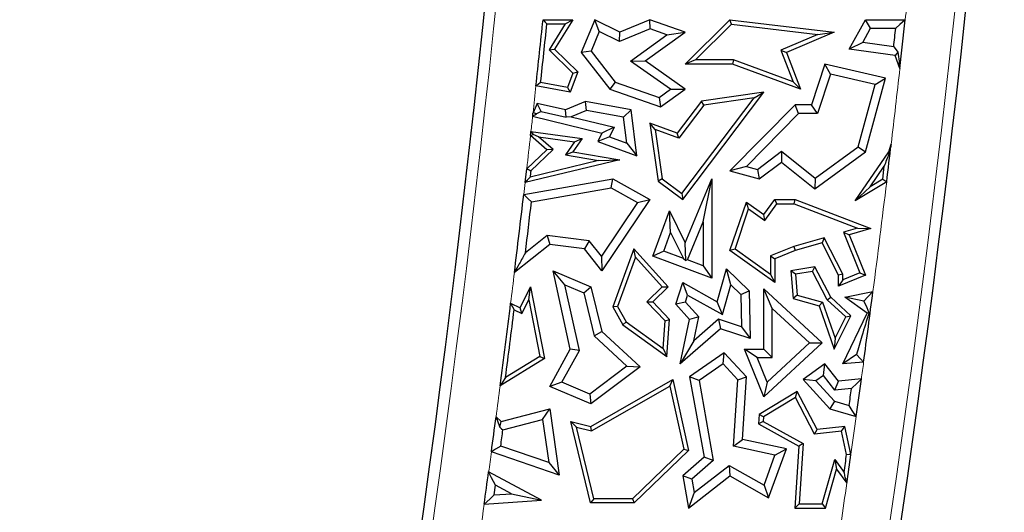
# Model space of a CAD drawing. Units: millimetres. Extents: x 0 to 420, y 0 to 297.
# Drawn here: x 87 to 97, y 65 to 70 of the extents above; entities that cross this region are included whole.
import ezdxf

# ---------------------------------------------------------------- set-up
doc = ezdxf.new("R2010")
doc.units = ezdxf.units.MM

msp = doc.modelspace()

# ---------------------------------------------------------------- linework, layer by layer
at = {"color": 7, "linetype": 'Continuous', "lineweight": 25}
for p, q in [((92.0675, 70.2658), (92.3762, 70.2658)), ((92.1073, 70.2217), (92.2968, 70.2217)), ((92.2968, 70.2217), (92.1306, 69.9549)), ((92.3762, 70.2658), (92.1868, 69.9617)), ((92.2968, 70.2217), (92.3762, 70.2658)), ((92.6042, 70.2658), (92.4621, 69.9279)), ((92.6489, 70.1447), (92.6042, 70.2658)), ((92.8606, 70.1373), (92.6042, 70.2658)), ((93.172, 70.2658), (92.8606, 70.1373)), ((93.1745, 70.1714), (93.172, 70.2658)), ((93.5368, 70.1373), (93.172, 70.2658)), ((93.5357, 69.807), (93.9991, 70.2658)), ((93.6429, 69.8511), (94.015, 70.2195)), ((94.015, 70.2195), (93.9991, 70.2658)), ((93.9991, 70.2658), (95.0766, 70.1373)), ((94.015, 70.2195), (94.9063, 70.1132)), ((95.2299, 69.9617), (95.3995, 70.2658)), ((95.4513, 70.1776), (95.3995, 70.2658)), ((95.3995, 70.2658), (95.8098, 70.2658)), ((92.6489, 70.1447), (92.5634, 69.9414)), ((92.8571, 70.0404), (92.6489, 70.1447)), ((93.1745, 70.1714), (92.8571, 70.0404)), ((92.8571, 70.0404), (92.8606, 70.1373)), ((92.9713, 69.8394), (93.3481, 70.1103)), ((93.1232, 69.84), (93.5368, 70.1373)), ((93.3481, 70.1103), (93.1745, 70.1714)), ((93.3481, 70.1103), (93.5368, 70.1373)), ((94.9063, 70.1132), (94.5248, 69.952)), ((95.0766, 70.1373), (94.5812, 69.9279)), ((94.9063, 70.1132), (95.0766, 70.1373)), ((95.3697, 70.0314), (95.4513, 70.1776)), ((95.4513, 70.1776), (95.7115, 70.1776)), ((95.3697, 70.0314), (95.2299, 69.9617)), ((95.6905, 69.9872), (95.3697, 70.0314)), ((92.1306, 69.9549), (92.1868, 69.9617)), ((92.1306, 69.9549), (92.3762, 69.7158)), ((92.1868, 69.9617), (92.4275, 69.7274)), ((92.5634, 69.9414), (92.4621, 69.9279)), ((92.4621, 69.9279), (92.7587, 69.5485)), ((92.5634, 69.9414), (92.8122, 69.6232)), ((94.5248, 69.952), (94.6501, 69.6234)), ((94.5248, 69.952), (94.5812, 69.9279)), ((94.5812, 69.9279), (94.7259, 69.5485)), ((95.7046, 69.8962), (95.2299, 69.9617)), ((95.7334, 69.9321), (95.7046, 69.8962)), ((95.7541, 69.7624), (95.7046, 69.8962)), ((92.9713, 69.8394), (93.1232, 69.84)), ((93.3838, 69.5479), (92.9713, 69.8394)), ((93.5357, 69.5485), (93.1232, 69.84)), ((93.6429, 69.8511), (93.5357, 69.807)), ((94.0259, 69.807), (93.5357, 69.807)), ((94.0337, 69.8511), (93.6429, 69.8511)), ((94.0337, 69.8511), (94.0259, 69.807)), ((94.7259, 69.5485), (94.0259, 69.807)), ((94.6501, 69.6234), (94.0337, 69.8511)), ((94.9805, 69.807), (94.8401, 69.3869)), ((95.0388, 69.7032), (94.9805, 69.807)), ((95.6063, 69.664), (94.9805, 69.807)), ((92.3762, 69.7158), (92.3212, 69.5671)), ((92.4275, 69.7274), (92.3496, 69.5171)), ((92.3762, 69.7158), (92.4275, 69.7274)), ((95.0388, 69.7032), (94.9036, 69.2987)), ((95.4971, 69.5985), (95.0388, 69.7032)), ((92.3496, 69.5171), (91.9947, 69.5825)), ((92.3212, 69.5671), (92.043, 69.6184)), ((92.8122, 69.6232), (92.7587, 69.5485)), ((92.8122, 69.6232), (93.268, 69.4646)), ((94.6501, 69.6234), (94.7259, 69.5485)), ((95.3225, 68.9555), (95.4971, 69.5985)), ((95.3995, 68.9024), (95.6063, 69.664)), ((95.4971, 69.5985), (95.6063, 69.664)), ((92.3212, 69.5671), (92.3496, 69.5171)), ((92.7587, 69.5485), (93.2822, 69.3663)), ((93.268, 69.4646), (93.3838, 69.5479)), ((93.2822, 69.3663), (93.5357, 69.5485)), ((93.3838, 69.5479), (93.5357, 69.5485)), ((93.5102, 68.4103), (94.3478, 69.5171)), ((94.3478, 69.5171), (93.704, 69.426)), ((94.2481, 69.4585), (94.3478, 69.5171)), ((92.0087, 69.3998), (91.9643, 69.3058)), ((92.3007, 69.3346), (92.0087, 69.3998)), ((92.0478, 69.3198), (92.0087, 69.3998)), ((92.5075, 69.4222), (92.3007, 69.3346)), ((92.5175, 69.3307), (92.5075, 69.4222)), ((92.9796, 69.3346), (92.5075, 69.4222)), ((93.268, 69.4646), (93.2822, 69.3663)), ((93.704, 69.426), (93.4547, 69.0966)), ((93.7281, 69.3849), (93.4703, 69.0442)), ((93.5015, 68.4719), (94.2481, 69.4585)), ((93.7281, 69.3849), (93.704, 69.426)), ((94.2481, 69.4585), (93.7281, 69.3849)), ((94.6713, 69.3869), (93.9991, 68.706)), ((94.7082, 69.2987), (94.6713, 69.3869)), ((94.8401, 69.3869), (94.6713, 69.3869)), ((94.9036, 69.2987), (94.8401, 69.3869)), ((92.0478, 69.3198), (91.9985, 69.2962)), ((92.0478, 69.3198), (92.3075, 69.2594)), ((92.3075, 69.2594), (92.3007, 69.3346)), ((92.5175, 69.3307), (92.3594, 69.2637)), ((92.8999, 69.2597), (92.5175, 69.3307)), ((92.8999, 69.2597), (92.9796, 69.3346)), ((93.0371, 68.8608), (92.9796, 69.3346)), ((94.7082, 69.2987), (94.168, 68.7515)), ((94.9036, 69.2987), (94.7082, 69.2987)), ((91.9603, 69.2694), (92.6758, 69.0966)), ((92.3594, 69.2637), (92.3075, 69.2594)), ((92.3594, 69.2637), (92.8018, 69.1569)), ((92.9322, 68.9937), (92.8999, 69.2597)), ((93.2259, 69.1319), (93.172, 69.1981)), ((93.4547, 69.0966), (93.172, 69.1981)), ((93.172, 69.1981), (93.2565, 68.6007)), ((92.1076, 68.925), (91.938, 69.0699)), ((91.9427, 69.1117), (92.4709, 69.0389)), ((92.0217, 69.0563), (91.9665, 69.0811)), ((92.6758, 69.0966), (92.6348, 69.0098)), ((92.8018, 69.1569), (92.6758, 69.0966)), ((92.8018, 69.1569), (92.7556, 69.0591)), ((93.4703, 69.0442), (93.2259, 69.1319)), ((93.2259, 69.1319), (93.2976, 68.6249)), ((93.4703, 69.0442), (93.4547, 69.0966)), ((92.1736, 68.9266), (92.0217, 69.0563)), ((92.0217, 69.0563), (92.3938, 69.005)), ((92.3938, 69.005), (92.3005, 68.8707)), ((92.4709, 69.0389), (92.3762, 68.9024)), ((92.3938, 69.005), (92.4709, 69.0389)), ((92.7556, 69.0591), (92.6348, 69.0098)), ((92.6348, 69.0098), (93.0371, 68.8608)), ((92.7556, 69.0591), (92.9322, 68.9937)), ((92.9322, 68.9937), (93.0371, 68.8608)), ((95.6406, 68.9024), (95.6641, 68.9826)), ((91.8992, 68.7288), (92.1076, 68.925)), ((91.9411, 68.7077), (92.1736, 68.9266)), ((92.1736, 68.9266), (92.1076, 68.925)), ((92.3005, 68.8707), (92.3762, 68.9024)), ((92.3005, 68.8707), (92.6417, 68.8121)), ((92.3762, 68.9024), (92.8606, 68.8192)), ((94.2827, 68.7203), (94.5328, 68.9088)), ((94.5328, 68.9088), (94.5311, 68.7971)), ((94.5328, 68.9088), (94.878, 68.6317)), ((94.8754, 68.5207), (95.3995, 68.9024)), ((94.878, 68.6317), (95.3225, 68.9555)), ((95.2934, 68.3988), (95.6406, 68.9024)), ((95.3225, 68.9555), (95.3995, 68.9024)), ((95.6471, 68.8993), (95.6406, 68.9024)), ((92.8606, 68.8192), (91.8826, 68.585)), ((92.6417, 68.8121), (91.9336, 68.6426)), ((92.6417, 68.8121), (92.8606, 68.8192)), ((94.3013, 68.6239), (94.5311, 68.7971)), ((94.5311, 68.7971), (94.8754, 68.5207)), ((91.8826, 68.585), (91.8992, 68.7288)), ((94.168, 68.7515), (93.9991, 68.706)), ((93.9991, 68.706), (94.3013, 68.6239)), ((94.168, 68.7515), (94.2827, 68.7203)), ((94.2827, 68.7203), (94.3013, 68.6239)), ((95.4458, 68.5422), (95.5927, 68.7553)), ((95.5766, 68.6211), (95.5927, 68.7553)), ((91.8682, 68.4614), (92.7874, 68.6239)), ((92.772, 68.5317), (92.7874, 68.6239)), ((92.7874, 68.6239), (93.172, 68.4103)), ((93.2976, 68.6249), (93.2565, 68.6007)), ((93.2565, 68.6007), (93.5102, 68.4103)), ((93.2976, 68.6249), (93.5015, 68.4719)), ((93.5368, 67.9643), (93.8104, 68.6239)), ((93.7222, 68.1813), (93.8104, 68.6239)), ((93.8104, 68.6239), (93.8104, 67.601)), ((94.878, 68.6317), (94.8754, 68.5207)), ((95.6177, 68.5944), (95.2934, 68.3988)), ((95.5766, 68.6211), (95.4458, 68.5422)), ((91.9482, 68.386), (92.772, 68.5317)), ((92.772, 68.5317), (93.0451, 68.38)), ((93.5015, 68.4719), (93.5102, 68.4103)), ((95.4458, 68.5422), (95.2934, 68.3988)), ((93.0451, 68.38), (92.67, 67.8252)), ((93.172, 68.4103), (92.6758, 67.6764)), ((93.0451, 68.38), (93.172, 68.4103)), ((93.9991, 67.8832), (94.1688, 68.3842)), ((94.1915, 68.3138), (94.1688, 68.3842)), ((94.1688, 68.3842), (94.3478, 68.2567)), ((94.3478, 68.2567), (94.4625, 68.4107)), ((94.3573, 68.1957), (94.4846, 68.3666)), ((94.4846, 68.3666), (94.4625, 68.4107)), ((94.4625, 68.4107), (94.6713, 68.4107)), ((94.4846, 68.3666), (94.6632, 68.3666)), ((94.6632, 68.3666), (94.6713, 68.4107)), ((94.6632, 68.3666), (95.3163, 68.1163)), ((94.6713, 68.4107), (95.4545, 68.1105)), ((93.2008, 67.827), (93.3744, 68.2953)), ((93.3857, 68.0721), (93.3744, 68.2953)), ((93.3744, 68.2953), (93.5368, 67.9643)), ((94.0514, 67.9001), (94.1915, 68.3138)), ((94.1915, 68.3138), (94.3573, 68.1957)), ((94.3573, 68.1957), (94.3478, 68.2567)), ((93.5591, 67.7882), (93.7222, 68.1813)), ((93.7222, 68.1813), (93.7222, 67.7277)), ((93.3141, 67.879), (93.3857, 68.0721)), ((93.3857, 68.0721), (93.5174, 67.8036)), ((95.3163, 68.1163), (95.1706, 68.074)), ((95.1706, 68.074), (95.342, 67.6544)), ((95.1706, 68.074), (95.2299, 68.0453)), ((95.4545, 68.1105), (95.2299, 68.0453)), ((95.3163, 68.1163), (95.4545, 68.1105)), ((92.1364, 67.9481), (91.7723, 67.6584)), ((92.1108, 68.0403), (91.8858, 67.8613)), ((92.1108, 68.0403), (92.1364, 67.9481)), ((92.5441, 67.9836), (92.1108, 68.0403)), ((92.4973, 67.9008), (92.1364, 67.9481)), ((92.5441, 67.9836), (92.4973, 67.9008)), ((92.67, 67.8252), (92.5441, 67.9836)), ((93.5425, 67.7809), (93.5368, 67.9643)), ((94.9733, 68.0168), (94.6569, 67.925)), ((94.9506, 67.9643), (94.6713, 67.8832)), ((94.9733, 68.0168), (94.9506, 67.9643)), ((95.1217, 67.6302), (94.9506, 67.9643)), ((95.1658, 67.6409), (94.9733, 68.0168)), ((95.2299, 68.0453), (95.3995, 67.6302)), ((92.6758, 67.6764), (92.4973, 67.9008)), ((93.0056, 67.9008), (92.7874, 67.3034)), ((93.022, 67.817), (93.0056, 67.9008)), ((93.3603, 67.5082), (93.0056, 67.9008)), ((93.3141, 67.879), (93.2008, 67.827)), ((93.5174, 67.8036), (93.3141, 67.879)), ((94.0514, 67.9001), (93.9991, 67.8832)), ((94.4625, 67.5531), (93.9991, 67.8832)), ((94.4184, 67.6386), (94.0514, 67.9001)), ((94.6569, 67.925), (94.4184, 67.8292)), ((94.6713, 67.8832), (94.4625, 67.7994)), ((94.6569, 67.925), (94.6713, 67.8832)), ((92.67, 67.8252), (92.6758, 67.6764)), ((93.022, 67.817), (92.8359, 67.3075)), ((93.299, 67.5103), (93.022, 67.817)), ((93.8104, 67.601), (93.2008, 67.827)), ((93.5174, 67.8036), (93.5425, 67.7809)), ((93.5591, 67.7882), (93.5425, 67.7809)), ((93.7222, 67.7277), (93.5591, 67.7882)), ((94.4184, 67.8292), (94.4625, 67.7994)), ((94.4184, 67.8292), (94.4184, 67.6386)), ((94.4625, 67.7994), (94.4625, 67.5531)), ((92.294, 67.529), (92.1712, 67.6764)), ((92.1712, 67.6764), (92.5629, 67.5115)), ((92.3496, 66.8674), (92.1712, 67.6764)), ((93.7222, 67.7277), (93.8104, 67.601)), ((93.8675, 67.3544), (93.9642, 67.695)), ((94.0088, 67.5293), (93.9642, 67.695)), ((93.9642, 67.695), (94.1979, 67.4691)), ((94.8754, 67.7175), (94.6289, 67.6764)), ((94.6763, 67.6396), (94.6289, 67.6764)), ((94.6289, 67.6764), (94.6534, 67.3904)), ((94.8511, 67.6688), (94.6763, 67.6396)), ((94.8511, 67.6688), (94.8754, 67.7175)), ((95.0037, 67.3772), (94.8511, 67.6688)), ((95.0392, 67.4044), (94.8754, 67.7175)), ((95.342, 67.6544), (95.1658, 67.5824)), ((95.342, 67.6544), (95.3995, 67.6302)), ((93.4383, 67.3298), (93.5102, 67.5531)), ((93.5612, 67.4239), (93.5102, 67.5531)), ((93.5102, 67.5531), (93.8675, 67.3544)), ((94.4184, 67.6386), (94.4625, 67.5531)), ((94.6763, 67.6396), (94.6947, 67.4245)), ((95.1658, 67.6409), (95.1217, 67.6302)), ((95.1217, 67.5167), (95.1217, 67.6302)), ((95.3995, 67.6302), (95.1217, 67.5167)), ((95.1658, 67.5824), (95.1217, 67.5167)), ((95.1658, 67.5824), (95.1658, 67.6409)), ((91.8299, 67.2923), (91.9395, 67.5115)), ((91.921, 67.3758), (91.9395, 67.5115)), ((91.9395, 67.5115), (92.0834, 66.7707)), ((92.294, 67.529), (92.4878, 67.4475)), ((92.4429, 66.8539), (92.294, 67.529)), ((92.4878, 67.4475), (92.5629, 67.5115)), ((92.4878, 67.4475), (92.5965, 67.0037)), ((92.5629, 67.5115), (92.6758, 67.0504)), ((93.1384, 67.3555), (93.299, 67.5103)), ((93.2008, 67.3544), (93.3603, 67.5082)), ((93.299, 67.5103), (93.3603, 67.5082)), ((93.922, 67.2232), (94.0088, 67.5293)), ((94.0088, 67.5293), (94.1106, 67.4309)), ((94.1106, 67.4309), (94.1979, 67.4691)), ((94.1979, 67.4691), (94.2091, 66.9769)), ((94.4359, 67.2874), (94.3478, 67.4892)), ((94.3478, 66.8674), (94.3478, 67.4892)), ((94.3478, 67.4892), (94.9506, 66.9311)), ((95.1839, 67.4044), (95.476, 67.4614)), ((91.7331, 67.3408), (91.8299, 67.2923)), ((91.8496, 67.2332), (91.921, 67.3758)), ((91.921, 67.3758), (92.0343, 66.7923)), ((93.329, 67.1578), (93.1384, 67.3555)), ((93.1384, 67.3555), (93.2008, 67.3544)), ((93.3744, 67.1743), (93.2008, 67.3544)), ((93.538, 67.3518), (93.4383, 67.3298)), ((93.538, 67.3518), (93.5612, 67.4239)), ((93.6779, 67.2005), (93.538, 67.3518)), ((93.5612, 67.4239), (93.922, 67.2232)), ((93.922, 67.2232), (93.8675, 67.3544)), ((94.1106, 67.4309), (94.1182, 67.0989)), ((94.6947, 67.4245), (94.6534, 67.3904)), ((94.6534, 67.3904), (94.9212, 67.3144)), ((94.6947, 67.4245), (94.9553, 67.3505)), ((94.9553, 67.3505), (94.9212, 67.3144)), ((94.9553, 67.3505), (95.084, 66.9803)), ((95.0037, 67.3772), (95.0392, 67.4044)), ((95.1948, 67.2003), (95.0037, 67.3772)), ((95.2491, 67.2101), (95.0392, 67.4044)), ((95.4167, 67.2389), (95.1839, 67.4044)), ((95.3823, 67.3615), (95.1839, 67.4044)), ((91.7691, 67.2735), (91.8496, 67.2332)), ((91.8496, 67.2332), (91.8299, 67.2923)), ((92.8359, 67.3075), (92.7874, 67.3034)), ((92.7874, 67.3034), (92.8935, 67.1179)), ((92.8359, 67.3075), (92.9271, 67.1481)), ((93.5821, 67.1743), (93.4383, 67.3298)), ((94.4359, 66.7792), (94.4359, 67.2874)), ((94.4359, 67.2874), (94.8208, 66.9311)), ((94.9212, 67.3144), (95.0766, 66.8674)), ((95.1635, 66.714), (95.4167, 67.2389)), ((95.4339, 67.2433), (95.4167, 67.2389)), ((92.9271, 67.1481), (92.8935, 67.1179)), ((92.9271, 67.1481), (93.3081, 66.874)), ((93.3081, 66.874), (93.329, 67.1578)), ((93.329, 67.1578), (93.3744, 67.1743)), ((93.3463, 66.7922), (93.3744, 67.1743)), ((93.4832, 66.714), (93.5821, 67.1743)), ((93.6779, 67.2005), (93.5821, 67.1743)), ((93.625, 66.9541), (93.6779, 67.2005)), ((93.8797, 67.1757), (93.625, 66.9541)), ((93.8797, 67.1757), (93.9, 67.0765)), ((94.1182, 67.0989), (93.8797, 67.1757)), ((95.0766, 66.8674), (95.2491, 67.2101)), ((95.084, 66.9803), (95.1948, 67.2003)), ((95.1948, 67.2003), (95.2491, 67.2101)), ((92.5965, 67.0037), (92.6758, 67.0504)), ((92.6758, 67.0504), (93.0708, 66.6845)), ((92.8935, 67.1179), (93.3463, 66.7922)), ((93.9, 67.0765), (93.4832, 66.714)), ((94.2091, 66.9769), (93.9, 67.0765)), ((94.1182, 67.0989), (94.2091, 66.9769)), ((92.5965, 67.0037), (92.9335, 66.6915)), ((93.625, 66.9541), (93.4832, 66.714)), ((94.9506, 66.9311), (94.3478, 66.3735)), ((94.8208, 66.9311), (94.3817, 66.525)), ((94.8208, 66.9311), (94.9506, 66.9311)), ((95.084, 66.9803), (95.0766, 66.8674)), ((92.1364, 66.4822), (92.3496, 66.8674)), ((92.2611, 66.5254), (92.4429, 66.8539)), ((92.4429, 66.8539), (92.3496, 66.8674)), ((93.3081, 66.874), (93.3463, 66.7922)), ((93.9403, 66.83), (93.5821, 66.5829)), ((93.9274, 66.714), (93.9403, 66.83)), ((94.1688, 66.5829), (93.9403, 66.83)), ((94.279, 66.7792), (94.1483, 66.8674)), ((94.1483, 66.8674), (94.3478, 66.8674)), ((94.3478, 66.3735), (94.1483, 66.8674)), ((94.4359, 66.7792), (94.3478, 66.8674)), ((92.0834, 66.7707), (91.6245, 66.4885)), ((92.0343, 66.7923), (91.6801, 66.5745)), ((92.0343, 66.7923), (92.0834, 66.7707)), ((94.279, 66.7792), (94.4359, 66.7792)), ((94.3817, 66.525), (94.279, 66.7792)), ((95.3045, 66.8105), (95.1635, 66.714)), ((95.3797, 66.7311), (95.1635, 66.714)), ((92.9335, 66.6915), (92.5504, 66.4036)), ((93.0708, 66.6845), (92.5629, 66.3027)), ((92.9335, 66.6915), (93.0708, 66.6845)), ((93.9274, 66.714), (93.6789, 66.5426)), ((94.0784, 66.5508), (93.9274, 66.714)), ((94.9805, 66.714), (94.7552, 66.5532)), ((94.9634, 66.5935), (94.9805, 66.714)), ((95.1217, 66.5357), (94.9805, 66.714)), ((92.2611, 66.5254), (92.1364, 66.4822)), ((92.5504, 66.4036), (92.2611, 66.5254)), ((92.5629, 66.07), (93.4078, 66.5532)), ((93.3777, 66.4852), (93.4078, 66.5532)), ((93.4078, 66.5532), (93.5693, 65.8209)), ((93.6789, 66.5426), (93.5821, 66.5829)), ((93.5821, 66.5829), (93.7312, 65.753)), ((93.6789, 66.5426), (93.8269, 65.7194)), ((94.0349, 65.8651), (94.0784, 66.5508)), ((94.0784, 66.5508), (94.1688, 66.5829)), ((94.1277, 65.9354), (94.1688, 66.5829)), ((94.3817, 66.525), (94.3478, 66.3735)), ((94.8874, 66.5393), (94.7552, 66.5532)), ((94.7552, 66.5532), (95.031, 66.2514)), ((94.9634, 66.5935), (94.8874, 66.5393)), ((94.8874, 66.5393), (95.0796, 66.3289)), ((95.0825, 66.4432), (94.9634, 66.5935)), ((95.0825, 66.4432), (95.1217, 66.5357)), ((95.3564, 66.5592), (95.1217, 66.5357)), ((92.5629, 66.3027), (92.1364, 66.4822)), ((92.5696, 66.023), (93.3777, 66.4852)), ((93.3777, 66.4852), (93.521, 65.8355)), ((94.6934, 66.4292), (94.3013, 66.1943)), ((94.676, 66.3674), (94.6934, 66.4292)), ((94.8984, 66.0375), (94.6934, 66.4292)), ((95.254, 66.4604), (95.0825, 66.4432)), ((92.5504, 66.4036), (92.5629, 66.3027)), ((94.676, 66.3674), (94.3438, 66.1683)), ((94.8733, 65.9903), (94.676, 66.3674)), ((95.0796, 66.3289), (95.031, 66.2514)), ((95.0796, 66.3289), (95.2299, 66.2844)), ((91.6359, 66.1206), (92.1364, 66.2514)), ((92.063, 66.1411), (92.1364, 66.2514)), ((92.1364, 66.2514), (92.2334, 65.5681)), ((95.031, 66.2514), (95.3032, 66.1708)), ((91.5822, 66.1672), (91.6359, 66.1206)), ((91.6221, 66.0617), (91.6359, 66.1206)), ((91.6534, 66.034), (92.063, 66.1411)), ((92.063, 66.1411), (92.1259, 65.6982)), ((92.4136, 66.0607), (92.3536, 66.1206)), ((92.5594, 65.28), (92.3536, 66.1206)), ((92.3536, 66.1206), (92.5629, 66.07)), ((94.3013, 66.1943), (94.2951, 66.0973)), ((94.3409, 66.1222), (94.2951, 66.0973)), ((94.3438, 66.1683), (94.3013, 66.1943)), ((94.3438, 66.1683), (94.3409, 66.1222)), ((94.3409, 66.1222), (94.7543, 65.8923)), ((92.594, 65.3241), (92.4136, 66.0607)), ((92.4136, 66.0607), (92.5696, 66.023)), ((92.5696, 66.023), (92.5629, 66.07)), ((94.2951, 66.0973), (94.7086, 65.8673)), ((94.8733, 65.9903), (94.8984, 66.0375)), ((95.1497, 66.0217), (94.8733, 65.9903)), ((95.1839, 66.07), (94.8984, 66.0375)), ((95.1497, 66.0217), (95.1839, 66.07)), ((95.2041, 65.7812), (95.1497, 66.0217)), ((95.2489, 65.7831), (95.1839, 66.07)), ((94.0349, 65.8651), (94.1277, 65.9354)), ((94.5812, 65.8379), (94.1277, 65.9354)), ((92.1259, 65.6982), (91.6311, 65.8677)), ((93.521, 65.8355), (92.9905, 65.3241)), ((93.5693, 65.8209), (93.0083, 65.28)), ((93.521, 65.8355), (93.5693, 65.8209)), ((94.4637, 65.773), (94.0349, 65.8651)), ((94.3979, 65.3339), (94.5812, 65.8379)), ((94.4637, 65.773), (94.5812, 65.8379)), ((94.7086, 65.8673), (94.6679, 65.2271)), ((94.7543, 65.8923), (94.7086, 65.8673)), ((94.7543, 65.8923), (94.7149, 65.2711)), ((92.2334, 65.5681), (91.534, 65.8077)), ((93.7312, 65.753), (93.5102, 65.5608)), ((93.8269, 65.7194), (93.6057, 65.527)), ((93.8269, 65.7194), (93.7312, 65.753)), ((94.3507, 65.4622), (94.4637, 65.773)), ((94.9513, 65.2711), (95.0808, 65.7277)), ((95.0808, 65.7277), (95.0986, 65.6291)), ((95.0808, 65.7277), (95.1777, 65.5959)), ((92.1259, 65.6982), (92.2334, 65.5681)), ((93.6306, 65.3863), (93.9916, 65.6665)), ((93.9916, 65.6665), (93.9991, 65.5608)), ((93.9916, 65.6665), (94.3507, 65.4622)), ((94.9846, 65.2271), (95.0986, 65.6291)), ((95.0986, 65.6291), (95.2061, 65.483)), ((92.0506, 65.3096), (91.5059, 65.6005)), ((93.6057, 65.527), (93.5102, 65.5608)), ((93.5102, 65.5608), (93.5693, 65.2271)), ((93.5693, 65.2271), (93.9991, 65.5608)), ((93.6057, 65.527), (93.6306, 65.3863)), ((93.9991, 65.5608), (94.3979, 65.3339)), ((91.5621, 65.3624), (91.576, 65.463)), ((91.7402, 65.3754), (91.576, 65.463)), ((94.3507, 65.4622), (94.3979, 65.3339)), ((91.4598, 65.2666), (92.0506, 65.3096)), ((91.5621, 65.3624), (91.7402, 65.3754)), ((91.7402, 65.3754), (92.0506, 65.3096)), ((92.594, 65.3241), (92.5594, 65.28)), ((92.9905, 65.3241), (92.594, 65.3241)), ((92.9905, 65.3241), (93.0083, 65.28)), ((93.6306, 65.3863), (93.5693, 65.2271)), ((93.0083, 65.28), (92.5594, 65.28)), ((94.7149, 65.2711), (94.6679, 65.2271)), ((94.6679, 65.2271), (94.9846, 65.2271)), ((94.7149, 65.2711), (94.9513, 65.2711)), ((94.9513, 65.2711), (94.9846, 65.2271))]:
    msp.add_line(p, q, dxfattribs=at)
at = {"color": 8, "linetype": 'Continuous', "lineweight": 18}
msp.add_line((91.8682, 68.4614), (91.8826, 68.585), dxfattribs=at)
at = {"color": 7, "linetype": 'Continuous', "lineweight": 25, "flags": 128}
for points in [[(92.0675, 70.2658), (92.0898, 70.2411), (92.1073, 70.2217)], [(95.8098, 70.2658), (95.7548, 70.2164), (95.7115, 70.1776)], [(95.6905, 69.9872), (95.7145, 69.9563), (95.7334, 69.9321)], [(92.043, 69.6184), (92.016, 69.5983), (91.9947, 69.5825)], [(91.9603, 69.2694), (91.9608, 69.2739), (91.9613, 69.2785), (91.9618, 69.283), (91.9623, 69.2876), (91.9628, 69.2922), (91.9633, 69.2967), (91.9638, 69.3013), (91.9643, 69.3058)], [(91.9603, 69.2694), (91.9817, 69.2844), (91.9985, 69.2962)], [(91.9985, 69.2962), (91.9794, 69.3016), (91.9643, 69.3058)], [(91.938, 69.0699), (91.9386, 69.0751), (91.9391, 69.0803), (91.9397, 69.0856), (91.9403, 69.0908), (91.9409, 69.096), (91.9415, 69.1012), (91.9421, 69.1065), (91.9427, 69.1117)], [(91.9665, 69.0811), (91.9505, 69.0748), (91.938, 69.0699)], [(91.9427, 69.1117), (91.956, 69.0946), (91.9665, 69.0811)], [(91.8992, 68.7288), (91.9227, 68.717), (91.9411, 68.7077)], [(91.9411, 68.7077), (91.9402, 68.6996), (91.9393, 68.6914), (91.9383, 68.6833), (91.9374, 68.6751), (91.9365, 68.667), (91.9355, 68.6589), (91.9346, 68.6507), (91.9336, 68.6426)], [(91.9336, 68.6426), (91.9051, 68.6103), (91.8826, 68.585)], [(95.5766, 68.6211), (95.5996, 68.6062), (95.6177, 68.5944)], [(91.8682, 68.4614), (91.913, 68.4192), (91.9482, 68.386)], [(95.476, 67.4614), (95.4236, 67.4055), (95.3823, 67.3615)], [(91.7331, 67.3408), (91.7533, 67.3031), (91.7691, 67.2735)], [(95.3823, 67.3615), (95.4112, 67.2953), (95.4339, 67.2433)], [(95.3045, 66.8105), (95.3466, 66.766), (95.3797, 66.7311)], [(91.6801, 66.5745), (91.6489, 66.5264), (91.6245, 66.4885)], [(95.254, 66.4604), (95.3114, 66.5157), (95.3564, 66.5592)], [(95.3032, 66.1708), (95.2621, 66.2344), (95.2299, 66.2844)], [(91.5822, 66.1672), (91.6046, 66.1081), (91.6221, 66.0617)], [(91.6221, 66.0617), (91.6396, 66.0462), (91.6534, 66.034)], [(91.6311, 65.8677), (91.5767, 65.8341), (91.534, 65.8077)], [(95.2041, 65.7812), (95.2292, 65.7823), (95.2489, 65.7831)], [(91.576, 65.463), (91.5367, 65.54), (91.5059, 65.6005)], [(91.4598, 65.2666), (91.5171, 65.3203), (91.5621, 65.3624)]]:
    msp.add_lwpolyline(points, dxfattribs=at)
at = {"color": 8, "linetype": 'Continuous', "lineweight": 18}
for centre, radius, start, end in [((-54.1519, 85.5037), 146.5132, 350.58072, 11.351966), ((-54.1519, 85.5037), 141.2868, 350.58072, 11.351966), ((-44.1519, 85.5037), 141.2868, 350.58072, 11.351966), ((-44.1519, 85.5037), 140.7887, 353.786579, 353.901971), ((-44.1519, 85.5037), 140.7887, 353.261004, 353.580477), ((-54.1519, 85.5037), 147.0113, 353.674266, 353.782745), ((-54.1519, 85.5037), 147.0113, 353.598137, 353.659962), ((-54.1519, 85.5037), 147.0113, 353.447925, 353.581722), ((-44.1519, 85.5037), 140.7887, 352.637212, 353.101922), ((-54.1519, 85.5037), 147.0113, 352.903114, 353.027836), ((-44.1519, 85.5037), 140.7887, 352.266848, 352.337452), ((-54.1519, 85.5037), 147.0113, 352.441976, 352.568284), ((-44.1519, 85.5037), 140.7887, 351.947979, 352.107314), ((-54.1519, 85.5037), 147.0113, 352.219088, 352.300619), ((-44.1519, 85.5037), 140.7887, 351.485329, 351.824624), ((-54.1519, 85.5037), 147.0113, 351.876835, 352.087735)]:
    msp.add_arc(centre, radius, start, end, dxfattribs=at)
at = {"color": 7, "linetype": 'Continuous', "lineweight": 25}
for centre, radius, start, end in [((-54.1519, 85.5037), 146.4, 350.58072, 11.351966), ((-54.1519, 85.5037), 141.4, 350.58072, 11.351966), ((-44.1519, 85.5037), 141.4, 350.58072, 11.351966), ((-54.1519, 85.5037), 147.0113, 353.782745, 354.050545), ((-54.1519, 85.5037), 147.0554, 353.798697, 354.035067), ((-44.1519, 85.5037), 140.7887, 353.580477, 353.786579), ((-44.1519, 85.5037), 140.7006, 353.668543, 353.746555), ((-44.1519, 85.5037), 140.7887, 353.101922, 353.261004), ((-54.1519, 85.5037), 147.0113, 353.027836, 353.343049), ((-54.1519, 85.5037), 147.0994, 353.111669, 353.317489), ((-44.1519, 85.5037), 140.7887, 352.337452, 352.637212), ((-54.1519, 85.5037), 147.0113, 352.568284, 352.903114), ((-54.1519, 85.5037), 147.0554, 352.604294, 352.878826), ((-44.1519, 85.5037), 140.7887, 352.107314, 352.266848), ((-44.1519, 85.5037), 140.7006, 352.149051, 352.221356), ((-54.1519, 85.5037), 147.0113, 352.300619, 352.441976), ((-54.1519, 85.5037), 147.0994, 352.328821, 352.394198), ((-44.1519, 85.5037), 140.7446, 351.868486, 351.944685), ((-44.1519, 85.5037), 140.7887, 351.824624, 351.947979), ((-54.1519, 85.5037), 147.0113, 352.087735, 352.219088)]:
    msp.add_arc(centre, radius, start, end, dxfattribs=at)
for points in [[(95.7334, 69.9321), (95.7373, 69.9004), (95.7442, 69.8438), (95.7511, 69.7873), (95.7541, 69.7624)], [(95.6641, 68.9826), (95.661, 68.967), (95.6553, 68.9393), (95.6496, 68.9116), (95.6471, 68.8993)], [(95.6471, 68.8993), (95.637, 68.8725), (95.6189, 68.8245), (95.6007, 68.7764), (95.5927, 68.7553)], [(91.8858, 67.8613), (91.8646, 67.8235), (91.8268, 67.7558), (91.7889, 67.6882), (91.7723, 67.6584)], [(95.4339, 67.2433), (95.4099, 67.1626), (95.3669, 67.0186), (95.3236, 66.8741), (95.3045, 66.8105)], [(95.2061, 65.483), (95.2008, 65.5041), (95.1913, 65.5417), (95.1819, 65.5794), (95.1777, 65.5959)]]:
    msp.add_open_spline(points, degree=3, knots=[0, 0, 0, 0, 0.56, 1, 1, 1, 1], dxfattribs=at)

doc.saveas('drawing.dxf')
